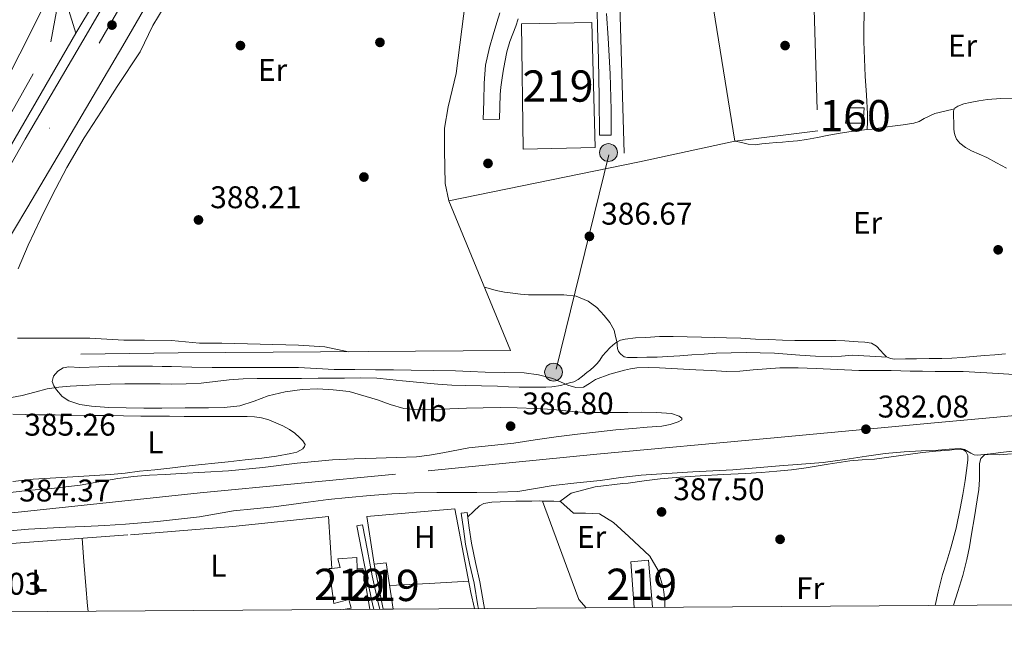
# Model space of a CAD drawing. Extents: x 546320 to 553207, y 701032 to 705711.
# Drawn here: x 547419 to 547733, y 701036 to 701232 of the extents above; entities that cross this region are included whole.
import ezdxf
from ezdxf.enums import TextEntityAlignment as Align

# ---------------------------------------------------------------- set-up
doc = ezdxf.new("R2010")
doc.units = 0
doc.header["$MEASUREMENT"] = 0
for name, pattern in [('DGN Style 2', [78.37349999999999, 47.0241, -31.3494]), ('DGN Style 3', [109.72290000000001, 78.3735, -31.3494]), ('DGN Style 4', [125.47597350000001, 62.69880000000001, -31.3494, 0.07837350000000001, -31.3494]), ('DGN Style 5', [54.86145, 23.51205, -31.3494]), ('DGN Style 7', [156.747, 70.53615, -31.3494, 23.51205, -31.3494])]:
    doc.linetypes.add(name, pattern=pattern)
for name, color, linetype in [('Nivel 15', 7, 'Continuous'), ('Nivel 16', 7, 'Continuous'), ('Nivel 17', 7, 'Continuous'), ('Nivel 18', 7, 'Continuous'), ('Nivel 20', 7, 'Continuous'), ('Nivel 21', 7, 'Continuous'), ('Nivel 23', 7, 'Continuous'), ('Nivel 24', 7, 'Continuous'), ('Nivel 32', 7, 'Continuous'), ('Nivel 36', 7, 'Continuous'), ('Nivel 37', 7, 'Continuous'), ('Nivel 41', 7, 'Continuous'), ('Nivel 48', 7, 'Continuous'), ('Nivel 49', 7, 'Continuous'), ('Nivel 5', 7, 'Continuous'), ('Nivel 52', 7, 'Continuous'), ('Nivel 53', 7, 'Continuous'), ('Nivel 54', 7, 'Continuous'), ('Nivel 61', 7, 'Continuous'), ('Nivel 7', 7, 'Continuous')]:
    doc.layers.add(name, color=color, linetype=linetype)
doc.styles.add('Style-arial', font='arial.shx', dxfattribs={"bigfont": 'arialbig.shx'})
doc.styles.add('Style-arialn', font='arialn.shx', dxfattribs={"bigfont": 'arialnbig.shx'})

# ---------------------------------------------------------------- blocks, each defined once
blk = doc.blocks.new('5PATER')
at = {"layer": 'Nivel 7', "linetype": 'Continuous', "lineweight": 0}
h = blk.add_hatch(color=53, dxfattribs=at)
edge = h.paths.add_edge_path()
edge.add_ellipse((0, 0), major_axis=(-1.095731442945027, -1.110710700472634), ratio=0.9994222409660316, start_angle=0, end_angle=360)
blk = doc.blocks.new('5PERFI_1')
at = {"layer": 'Nivel 17', "linetype": 'Continuous', "lineweight": 0}
h = blk.add_hatch(color=7, dxfattribs=at)
edge = h.paths.add_edge_path()
edge.add_arc((0, 0), 1.559999998246487, 315.0000000018422, 675.0000000018422)
blk = doc.blocks.new('5PERFI')
at = {"layer": 'Nivel 17', "color": 7, "linetype": 'Continuous', "lineweight": 0}
blk.add_blockref('5PERFI_1', (0, 0), dxfattribs=at)
blk = doc.blocks.new('5PELE')
at = {"layer": 'Nivel 32', "linetype": 'Continuous', "lineweight": 0}
h = blk.add_hatch(color=9, dxfattribs=at)
edge = h.paths.add_edge_path()
edge.add_arc((-0.0002000001259148121, 0), 2.85, 0, 360)
at = {"layer": 'Nivel 32', "color": 8, "linetype": 'Continuous', "lineweight": 0}
blk.add_circle((-0.0002000001259148121, 0), 2.85, dxfattribs=at)

msp = doc.modelspace()

# ---------------------------------------------------------------- linework, layer by layer
at = {"layer": 'Nivel 15', "color": 1, "linetype": 'Continuous', "lineweight": 13, "extrusion": (0.04437440211118422, 0.005772397191614128, 0.9989982942267405), "elevation": 28732.28338054995, "flags": 128}
msp.add_lwpolyline([(624571.0232919082, -632740.2334310606), (624570.9639442242, -632744.1665435496), (624556.0085536032, -632744.4570575403)], dxfattribs=at)
at = {"layer": 'Nivel 15', "color": 1, "linetype": 'Continuous', "lineweight": 13, "extrusion": (0.00210652966909557, -0.0102870536219905, 0.9999448680104978), "elevation": -5668.986404346952, "flags": 128}
msp.add_lwpolyline([(547533.188890381, 701022.8651510868), (547530.2465724864, 701037.2329113302)], dxfattribs=at)
at = {"layer": 'Nivel 15', "color": 1, "linetype": 'Continuous', "lineweight": 13}
for points in [[(547579.3700000001, 701231.0160000001, 392.348), (547601.8500000001, 701231.416, 392.268), (547602.842, 701191.48, 392.172), (547579.898, 701190.936, 392.172), (547579.3700000001, 701231.0160000001, 392.348)], [(547518.8289999999, 701057.112, 389.052), (547521.4820000001, 701057.416, 389.052), (547520.73, 701060.152, 389.052), (547526.746, 701060.5360000001, 389.052), (547526.8899999999, 701056.952, 393.228), (547528.73, 701057.048, 392.236), (547530.8899999999, 701044.0590000001, 391.966)], [(547615.369, 701044.635, 395.639), (547614.2820000001, 701059.1599999999, 395.964), (547619.8500000001, 701059.736, 396.284), (547621.1669999999, 701044.675, 395.627)], [(547522.4070000001, 701044.0009999999, 390.755), (547524.9380000001, 701044.408, 391.116), (547524.25, 701047.2080000001, 390.876), (547519.466, 701045.848, 388.252), (547517.994, 701057.0160000001, 389.052), (547518.8289999999, 701057.112, 389.052)]]:
    msp.add_polyline3d(points, dxfattribs=at)
at = {"layer": 'Nivel 16', "color": 1, "linetype": 'Continuous', "lineweight": 13, "extrusion": (-0.001631774186269392, 0.01013425451391786, 0.999947315711409), "elevation": 6601.180358462644, "flags": 128}
msp.add_lwpolyline([(547637.4591941782, 701224.2088378845), (547647.371225371, 701162.6526767986)], dxfattribs=at)
at = {"layer": 'Nivel 16', "color": 1, "linetype": 'Continuous', "lineweight": 13, "extrusion": (0.000176441587671353, -0.005937723745108587, 0.999982355996891), "elevation": -3678.395959195505, "flags": 128}
msp.add_lwpolyline([(547612.0609339615, 701180.2074120932), (547610.5408803462, 701231.3603138388)], dxfattribs=at)
at = {"layer": 'Nivel 16', "color": 1, "linetype": 'Continuous', "lineweight": 13, "extrusion": (0.001003210412926249, 0.0002186564484119246, 0.9999994728789735), "elevation": 1091.489925558606, "flags": 128}
msp.add_lwpolyline([(547646.8004030855, 701193.3221009411), (547616.349386306, 701186.6851007824)], dxfattribs=at)
at = {"layer": 'Nivel 16', "color": 1, "linetype": 'Continuous', "lineweight": 13, "extrusion": (0.005804757605672591, 0.001184490637762244, 0.9999824507315458), "elevation": 4398.12253639456, "flags": 128}
msp.add_lwpolyline([(547605.5320058193, 701182.1893508458), (547544.6698950392, 701169.7703421337)], dxfattribs=at)
at = {"layer": 'Nivel 16', "color": 1, "linetype": 'Continuous', "lineweight": 13}
for points in [[(547556.1540000001, 701174.4880000001, 389.164), (547555.0020000001, 701180.0560000001, 389.644), (547554.746, 701190.52, 389.596), (547554.81, 701197.6400000001, 389.612), (547555.898, 701204.4880000001, 389.612), (547558.442, 701215.128, 389.548), (547563.8019999999, 701256.8400000001, 389.276), (547565.1939999999, 701273.72, 389.228), (547566.538, 701297.848, 388.332)], [(547556.1540000001, 701174.4880000001, 389.164), (547575.882, 701126.632, 390.54), (547469.7860000001, 701125.912, 388.668), (547438.7139999999, 701125.496, 388.092)]]:
    msp.add_polyline3d(points, dxfattribs=at)
at = {"layer": 'Nivel 18', "color": 1, "linetype": 'DGN Style 3', "lineweight": 13}
msp.add_polyline3d([(547683.6100000001, 701204.1680000001, 388.476), (547688.746, 701204.1359999999, 388.428), (547688.378, 701199.2720000001, 388.396), (547682.7779999999, 701199.2720000001, 388.396), (547683.6100000001, 701204.1680000001, 388.476)], dxfattribs=at)
at = {"layer": 'Nivel 20', "color": 7, "linetype": 'DGN Style 2', "lineweight": 0}
for points in [[(547651.3489999999, 701322.8200000001, 384.318), (547664.2180000001, 701319.544, 384.396), (547667.658, 701317.304, 384.396), (547668.5700000001, 701314.7760000001, 384.396), (547670.202, 701305.7520000001, 384.412), (547671.402, 701264.104, 384.588), (547672.2820000001, 701250.5360000001, 384.668), (547673.946, 701196.808, 385.884), (547647.466, 701193.544, 385.868)], [(547413.3659999999, 701043.2579999999, 386.314), (547406.81, 701064.344, 385.948), (547454.49, 701067.8640000001, 386.076), (547487.226, 701070.44, 386.124), (547517.69, 701073.6400000001, 387.74), (547518.8289999999, 701057.112, 387.5)], [(547532.2820000001, 701058.456, 387.548), (547529.9299999999, 701073.72, 387.548), (547558.058, 701076.1200000001, 387.468), (547563.226, 701049.368, 387.596), (547564.341, 701044.287, 387.782)]]:
    msp.add_polyline3d(points, dxfattribs=at)
at = {"layer": 'Nivel 21', "color": 7, "linetype": 'Continuous', "lineweight": 13}
for points in [[(547493.5719999999, 701336.452, 383.699), (547501.0009999999, 701351.8319999999, 383.683), (547507.7849999999, 701367.048, 383.667), (547513.561, 701381.048, 383.507), (547521.219, 701375.534, 383.514), (547529.5760000001, 701371.152, 383.474), (547538.467, 701367.9890000001, 383.388), (547545.0970000001, 701366.504, 383.299), (547531.2890000001, 701355.2239999999, 383.315), (547518.361, 701343.7520000001, 383.379), (547504.5689999999, 701331.3360000001, 383.667), (547498.0889999999, 701324.9199999999, 384.035), (547490.217, 701313.2080000001, 384.659), (547476.665, 701290.088, 385.107), (547461.129, 701263.0959999999, 386.163), (547439.273, 701225.544, 386.867), (547420.9369999999, 701194.2, 388.259), (547397.497, 701152.952, 389.571), (547373.737, 701111.8319999999, 390.739), (547348.777, 701069.128, 391.795), (547333.3870000001, 701042.713, 392.422)], [(547342.3489999999, 701084.6840000001, 392.336), (547359.881, 701116.632, 391.907), (547359.9990000001, 701116.8289999999, 391.901), (547386.9369999999, 701161.736, 390.563), (547405.337, 701194.2, 389.299), (547425.9610000001, 701235, 387.939), (547430.4890000001, 701245.496, 387.459), (547455.753, 701289.5120000001, 386.099), (547473.9450000001, 701320.2320000001, 385.107), (547483.977, 701337.656, 384.227), (547487.8330000001, 701346.2, 383.827)], [(547374.365, 701092.828, 391.84), (547390.6370000001, 701119.1799999999, 391.024), (547405.6129999999, 701145.5800000001, 390.32), (547421.453, 701172.06, 389.552), (547435.5970000001, 701196.0279999999, 388.704), (547452.0449999999, 701223.9639999999, 387.6), (547467.165, 701250.1400000001, 386.608), (547480.621, 701274.3160000001, 386), (547488.493, 701286.9720000001, 385.424), (547496.077, 701298.7320000001, 385.2), (547504.0290000001, 701308.092, 384.816), (547511.8049999999, 701316.7479999999, 384.288), (547521.229, 701325.7080000001, 383.92)], [(547330.05, 701042.69, 393.013), (547339.433, 701059.0800000001, 392.675), (547353.273, 701082.44, 392.163), (547369.801, 701111.3200000001, 391.779), (547384.5689999999, 701136.152, 390.771), (547398.9850000001, 701161.672, 390.067), (547414.9850000001, 701189.656, 389.475), (547437.0970000001, 701228.0560000001, 387.251)]]:
    msp.add_polyline3d(points, dxfattribs=at)
at = {"layer": 'Nivel 21', "color": 1, "linetype": 'Continuous', "lineweight": 0}
msp.add_polyline3d([(547493.5719999999, 701336.452, 384.314), (547496.1370000001, 701340.408, 384.291), (547503.145, 701349.0800000001, 383.779), (547516.281, 701360.76, 383.443), (547528.5689999999, 701369.5279999999, 383.283), (547535.577, 701362.456, 383.283), (547521.145, 701352.1200000001, 383.299), (547508.905, 701341.24, 383.347), (547498.2649999999, 701329.6400000001, 383.747), (547488.121, 701315.672, 384.243), (547475.8970000001, 701293.8319999999, 384.291), (547454.6810000001, 701257.288, 385.331), (547437.0970000001, 701228.0560000001, 387.251)], dxfattribs=at)
at = {"layer": 'Nivel 21', "color": 7, "linetype": 'Continuous', "lineweight": 0}
for points in [[(547608.01, 701195.48, 386.764), (547604.298, 701195.48, 386.764), (547604.098, 701207.568, 386.764), (547603.898, 701219.656, 386.764), (547603.6599999999, 701229.9850000001, 386.736), (547603.3700000001, 701240.3119999999, 386.668), (547603.2339999999, 701243.3130000001, 386.582), (547603.034, 701246.3119999999, 386.508), (547602.693, 701248.2660000001, 386.508), (547601.946, 701250.1680000001, 386.508)], [(547572.362, 701200.5360000001, 386.444), (547567.146, 701200.504, 386.716), (547567.29, 701206.264, 386.7), (547567.4340000001, 701212.024, 386.684), (547567.8999999999, 701217.7930000001, 386.75), (547569.1140000001, 701223.4480000001, 386.828), (547570.3119999999, 701227.45, 386.816), (547571.514, 701231.4480000001, 386.78), (547572.423, 701234.52, 386.723)], [(547565.585, 701044.2960000001, 387.98), (547565.4380000001, 701045.1240000001, 387.959), (547564.2180000001, 701052.408, 387.788), (547562.7620000001, 701058.6059999999, 387.688), (547561.4979999999, 701064.8400000001, 387.58), (547560.818, 701069.76, 387.46), (547560.138, 701074.6799999999, 387.34), (547562.0160000001, 701074.94, 387.34)], [(547532.223, 701044.068, 387.615), (547531.9269999999, 701045.2339999999, 387.599), (547529.9299999999, 701054.344, 387.468), (547528.362, 701062.5120000001, 387.42), (547526.794, 701070.6799999999, 387.372), (547528.5730000001, 701071.021, 387.372)]]:
    msp.add_polyline3d(points, dxfattribs=at)
at = {"layer": 'Nivel 21', "color": 7, "linetype": 'DGN Style 3', "lineweight": 0}
for points in [[(547606.5009999999, 701234.304, 386.018), (547607.0020000001, 701226.4880000001, 386.284), (547607.6410000001, 701215.04, 386.518), (547607.962, 701203.5760000001, 386.684), (547607.986, 701199.5279999999, 386.724), (547608.01, 701195.48, 386.764)], [(547578.3030000001, 701232.608, 386.476), (547577.4979999999, 701230.264, 386.476), (547576.537, 701227.8060000001, 386.476), (547575.594, 701225.3360000001, 386.476), (547574.6640000001, 701222.0860000001, 386.476), (547573.9780000001, 701218.7760000001, 386.476), (547573.4890000001, 701215.9169999999, 386.482), (547573.0660000001, 701213.048, 386.492), (547572.746, 701210.7479999999, 386.506), (547572.554, 701208.44, 386.508), (547572.4580000001, 701204.4880000001, 386.476), (547572.362, 701200.5360000001, 386.444)], [(547416.5009999999, 701111.655, 385.288), (547419.962, 701112.344, 385.228), (547423.9380000001, 701113.416, 385.203), (547427.9299999999, 701114.4240000001, 385.132), (547431.6000000001, 701114.977, 384.918), (547435.29, 701115.288, 384.652), (547439.3430000001, 701115.4890000001, 384.347), (547443.402, 701115.672, 384.076), (547448.0490000001, 701115.885, 384.012), (547452.6980000001, 701116.04, 384.028), (547456.578, 701116.0549999999, 383.951), (547460.4580000001, 701116.024, 383.884), (547464.01, 701115.993, 383.864), (547467.5619999999, 701115.96, 383.868), (547472.331, 701116.0179999999, 383.903), (547477.098, 701116.2320000001, 383.98), (547481.587, 701116.781, 384.146), (547486.074, 701117.352, 384.3), (547490.504, 701117.6170000001, 384.364), (547494.9380000001, 701117.736, 384.428), (547499.426, 701117.733, 384.498), (547503.9140000001, 701117.736, 384.572), (547509.162, 701117.7679999999, 384.724), (547514.4099999999, 701117.8, 384.892), (547518.602, 701117.824, 384.94), (547522.794, 701117.848, 384.876), (547528.007, 701117.9380000001, 384.622), (547533.21, 701117.8, 384.364), (547537.2990000001, 701117.423, 384.252), (547541.3859999999, 701117.0160000001, 384.14), (547547.0320000001, 701116.4610000001, 383.901), (547552.682, 701115.912, 383.708), (547557.102, 701115.615, 383.663), (547561.53, 701115.4639999999, 383.644), (547566.618, 701115.352, 383.623), (547571.706, 701115.24, 383.612), (547575.1780000001, 701115.1100000001, 383.618), (547578.6499999999, 701114.9839999999, 383.628), (547581.9380000001, 701114.946, 383.638), (547585.226, 701114.952, 383.66), (547587.125, 701114.977, 383.813), (547589.0179999999, 701115.064, 384.012), (547591.8589999999, 701115.5360000001, 384.155), (547594.666, 701116.3119999999, 384.3), (547596.1100000001, 701116.7250000001, 384.406), (547597.4340000001, 701117.3840000001, 384.508), (547598.858, 701118.5009999999, 384.553), (547600.25, 701119.6400000001, 384.604), (547601.358, 701120.548, 384.698), (547602.4580000001, 701121.4639999999, 384.796), (547603.4820000001, 701122.483, 384.897), (547604.3940000001, 701123.608, 385.004), (547605.162, 701124.9680000001, 385.292), (547606.3459999999, 701126.2609999999, 385.355), (547607.594, 701127.496, 385.404), (547608.527, 701128.3829999999, 385.556), (547609.53, 701129.2080000001, 385.676), (547610.929, 701129.966, 385.686), (547612.4580000001, 701130.344, 385.692), (547615.7509999999, 701130.6799999999, 385.79), (547619.05, 701130.888, 385.868), (547623.3940000001, 701131.1100000001, 385.916), (547627.7379999999, 701131.192, 385.964), (547632.2820000001, 701131.074, 386.022), (547636.8260000001, 701130.952, 386.076), (547640.8260000001, 701130.8700000001, 386.085), (547644.8260000001, 701130.7760000001, 386.076), (547649.4269999999, 701130.5730000001, 386.09), (547654.0260000001, 701130.344, 386.124), (547658.3530000001, 701130.1710000001, 386.387), (547662.682, 701130.024, 386.636), (547666.6100000001, 701129.929, 386.628), (547670.538, 701129.8800000001, 386.62), (547673.7139999999, 701129.8640000001, 386.628), (547676.8899999999, 701129.848, 386.636), (547679.746, 701129.8330000001, 386.646), (547682.602, 701129.8160000001, 386.652), (547686.794, 701129.48, 386.652)], [(547686.794, 701129.48, 386.652), (547688.9280000001, 701129.3189999999, 386.652), (547691.05, 701128.9839999999, 386.652), (547692.6440000001, 701128.0179999999, 386.652), (547694.01, 701126.648, 386.652), (547694.9110000001, 701125.645, 386.652), (547695.898, 701124.6799999999, 386.652), (547697.119, 701124.078, 386.644), (547698.426, 701123.896, 386.636), (547701.9380000001, 701123.969, 386.644), (547705.45, 701124.04, 386.652), (547709.4979999999, 701124.0930000001, 386.653), (547713.5460000001, 701124.152, 386.652), (547716.78, 701124.2420000001, 386.641), (547720.01, 701124.4240000001, 386.636), (547723.587, 701124.7339999999, 386.667), (547727.162, 701125.064, 386.716), (547730.4909999999, 701125.301, 386.762), (547733.818, 701125.5760000001, 386.812)], [(547562.0160000001, 701074.94, 387.34), (547562.696, 701070.02, 387.46), (547563.368, 701065.158, 387.58), (547564.6140000001, 701059.0109999999, 387.688), (547566.078, 701052.7820000001, 387.788), (547567.307, 701045.4439999999, 387.959), (547567.507, 701044.3090000001, 387.988)], [(547528.5730000001, 701071.021, 387.372), (547530.1410000001, 701062.8530000001, 387.42), (547531.7039999999, 701054.709, 387.468), (547533.69, 701045.6499999999, 387.599), (547534.0889999999, 701044.081, 387.621)]]:
    msp.add_polyline3d(points, dxfattribs=at)
at = {"layer": 'Nivel 23', "color": 7, "linetype": 'DGN Style 4', "lineweight": 0}
for points in [[(547324.875, 701042.6540000001, 392), (547392.686, 701160.369, 390.332), (547429.135, 701225.24, 387.789), (547431.6780000001, 701239.2320000001, 387.599), (547467.165, 701298.767, 385.447), (547490.0519999999, 701339.4709999999, 384.158), (547497.837, 701361.953, 383.609)], [(547528.592, 701342.3570000001, 383.58), (547501.8119999999, 701318.4990000001, 384.316), (547489.0970000001, 701300.2679999999, 384.994), (547475.959, 701279.068, 385.657), (547392.6769999999, 701135.6529999999, 390.278), (547349.145, 701061.6710000001, 391.211), (547339.3899999999, 701042.753, 392.422)]]:
    msp.add_polyline3d(points, dxfattribs=at)
at = {"layer": 'Nivel 24', "color": 7, "linetype": 'DGN Style 4', "lineweight": 0}
msp.add_polyline3d([(547063.942, 701040.8740000001, 386.969), (547109.608, 701045.338, 386.448), (547172.0560000001, 701051.514, 385.776), (547202.2, 701054.1540000001, 385.296), (547240.52, 701058.138, 385.024), (547250.2990000001, 701059.101, 385.015), (547290.5519999999, 701063.0660000001, 384.976), (547326.952, 701066.2820000001, 384.752), (547369.8, 701070.2660000001, 384.592), (547419.672, 701075.146, 384.352), (547476.712, 701081.21, 384.032), (547549.5120000001, 701088.2180000001, 383.632), (547603.352, 701093.594, 383.104), (547658.8559999999, 701098.73, 382.224), (547711.24, 701103.5460000001, 381.984), (547752.2320000001, 701107.274, 381.792)], dxfattribs=at)
at = {"layer": 'Nivel 32', "color": 6, "linetype": 'DGN Style 7', "lineweight": 0, "extrusion": (-0.007977428712274807, -0.0325231869973726, 0.9994391441897174), "elevation": -26786.15592380021, "flags": 128}
msp.add_lwpolyline([(364802.6771656084, 811012.724004817), (364802.6771656084, 810939.5917307241)], dxfattribs=at)
at = {"layer": 'Nivel 36', "color": 92, "linetype": 'Continuous', "lineweight": 0, "extrusion": (0.01203169501555067, 0.9553509771613664, 0.2952282993750345), "elevation": 676478.9579964103, "flags": 128}
msp.add_lwpolyline([(-538713.9616812428, -208627.3300101666), (-538715.1657494807, -208627.3373367356), (-538717.5584665034, -208627.1950369532), (-538719.5080549449, -208627.0788135122)], dxfattribs=at)
at = {"layer": 'Nivel 36', "color": 92, "linetype": 'Continuous', "lineweight": 0, "extrusion": (0.9809450857525017, 0.0829080592003821, 0.1757071212490919), "elevation": 595199.5009682811, "flags": 128}
msp.add_lwpolyline([(652448.3299922375, -105841.3806490817), (652449.9408422785, -105841.3044641396), (652456.5892579374, -105841.1155244007), (652464.1477668814, -105841.3361249999), (652471.6862343161, -105841.7006271449)], dxfattribs=at)
at = {"layer": 'Nivel 36', "color": 92, "linetype": 'Continuous', "lineweight": 0, "extrusion": (-0.01069163343472241, 0.4169737039541725, 0.9088556646603662), "elevation": 286818.4021974998, "flags": 128}
msp.add_lwpolyline([(-565327.1470245724, -624028.0771596483), (-565339.7280945913, -624028.4607508136), (-565352.4262030651, -624028.8443419787)], dxfattribs=at)
at = {"layer": 'Nivel 36', "color": 92, "linetype": 'Continuous', "lineweight": 0}
for points in [[(547689.733, 701197.25, 386.354), (547689.767, 701199.7409999999, 385.895), (547689.8019999999, 701202.2320000001, 385.436), (547689.5430000001, 701208.256, 385.023), (547689.098, 701214.328, 385.1), (547688.854, 701219.8640000001, 384.975), (547688.6499999999, 701225.3999999999, 384.892), (547688.628, 701229.7350000001, 384.889), (547688.7139999999, 701234.0719999999, 384.892), (547688.8700000001, 701236.6529999999, 384.883), (547689.2579999999, 701239.2239999999, 384.876), (547689.7490000001, 701240.462, 384.883), (547690.73, 701241.352, 384.892), (547691.8, 701241.709, 384.892), (547692.8899999999, 701241.896, 384.892), (547708.5800000001, 701244.2220000001, 385.083), (547724.27, 701246.547, 385.319), (547734.4610000001, 701248.05, 385.314)], [(547418.6340000001, 701152.76, 388.636), (547421.8659999999, 701160.28, 388.54), (547425.9140000001, 701168.8559999999, 388.54), (547429.4820000001, 701176.2320000001, 388.524), (547434.1699999999, 701185.1440000001, 388.124), (547439.77, 701194.584, 387.9), (547445.21, 701203.112, 387.596), (547450.2339999999, 701211, 387.596), (547457.658, 701222.0560000001, 387.452), (547461.642, 701230.504, 387.164), (547467.0660000001, 701239.5279999999, 387.18)], [(547717.5789999999, 701203.8659999999, 386.732), (547717.7309999999, 701204.121, 386.732), (547718.6980000001, 701204.6799999999, 386.732), (547720.604, 701205.422, 386.738), (547722.554, 701205.9280000001, 386.748), (547725.3289999999, 701206.4720000001, 386.757), (547728.122, 701206.8559999999, 386.764), (547732.3600000001, 701207.169, 386.766), (547736.602, 701207.3200000001, 386.764)], [(547717.5789999999, 701203.8659999999, 386.732), (547714.45, 701203.145, 386.516), (547711.3219999999, 701202.4240000001, 386.348), (547707.952, 701200.7849999999, 386.32), (547706.308, 701199.851, 386.338), (547704.554, 701199.2720000001, 386.348), (547701.1969999999, 701198.7650000001, 386.348), (547697.834, 701198.2960000001, 386.348), (547694.578, 701197.8530000001, 386.348), (547691.3219999999, 701197.416, 386.348), (547689.733, 701197.25, 386.354)], [(547734.186, 701184.9199999999, 386.716), (547731.04, 701186.6470000001, 386.716), (547727.8659999999, 701188.3119999999, 386.716), (547725.4510000001, 701189.3970000001, 386.716), (547723.0179999999, 701190.456, 386.716), (547721.0760000001, 701191.5419999999, 386.724), (547719.274, 701192.936, 386.732), (547718.25, 701194.139, 386.732), (547717.658, 701195.56, 386.732), (547717.4920000001, 701196.517, 386.732), (547717.4180000001, 701197.48, 386.732), (547717.368, 701199.4639999999, 386.732), (547717.3219999999, 701201.4480000001, 386.732), (547717.26, 701202.3600000001, 386.732), (547717.226, 701203.2720000001, 386.732), (547717.5789999999, 701203.8659999999, 386.732)], [(547689.733, 701197.25, 386.354), (547687.959, 701197.064, 386.361), (547684.602, 701196.6799999999, 386.396), (547681.037, 701196.078, 386.552), (547677.4820000001, 701195.416, 386.7), (547673.902, 701194.6969999999, 386.717), (547670.314, 701194.024, 386.732), (547667.496, 701193.669, 386.759), (547664.666, 701193.416, 386.78), (547662.658, 701193.2479999999, 386.765), (547660.6499999999, 701193.0800000001, 386.748), (547658.3859999999, 701192.8740000001, 386.748), (547656.122, 701192.6640000001, 386.748), (547653.916, 701192.4180000001, 386.748), (547651.7379999999, 701192.5360000001, 386.748), (547649.5860000001, 701193.0719999999, 386.748), (547647.6140000001, 701193.5619999999, 386.748)], [(547696.074, 701124.5930000001, 386.651), (547690.514, 701124.868, 386.58), (547684.9539999999, 701125.1440000001, 386.508), (547681.561, 701124.8759999999, 386.466), (547678.1699999999, 701124.6159999999, 386.428), (547673.21, 701124.9040000001, 386.408), (547668.25, 701125.2239999999, 386.396), (547664.172, 701125.5090000001, 386.324), (547660.0900000001, 701125.784, 386.268), (547655.578, 701125.956, 386.268), (547651.0660000001, 701125.9920000001, 386.268), (547646.297, 701125.9750000001, 386.268), (547641.53, 701125.8, 386.268), (547637.6240000001, 701125.541, 386.253), (547633.7220000001, 701125.2720000001, 386.236), (547629.8829999999, 701124.994, 386.233), (547626.0419999999, 701124.7280000001, 386.236), (547622.7150000001, 701124.5970000001, 386.243), (547619.3859999999, 701124.52, 386.252), (547616.2820000001, 701124.443, 386.252), (547613.1780000001, 701124.408, 386.252), (547612.0760000001, 701124.7, 386.29), (547611.0819999999, 701125.4639999999, 386.348), (547610.3400000001, 701126.352, 386.441), (547609.994, 701127.3200000001, 386.348), (547609.909, 701128.344, 386.013), (547609.8430000001, 701129.1429999999, 385.751), (547609.3659999999, 701131.1359999999, 386.042), (547608.8899999999, 701133.128, 386.332), (547607.601, 701135.5970000001, 386.521), (547605.69, 701137.8160000001, 386.572), (547603.365, 701140.3700000001, 386.727), (547600.5860000001, 701142.456, 386.876), (547596.791, 701143.996, 386.893), (547592.858, 701144.504, 386.844), (547589.6969999999, 701144.504, 386.879), (547586.538, 701144.504, 386.956), (547584.0730000001, 701144.504, 387.099), (547581.6100000001, 701144.504, 387.244), (547579.071, 701144.6840000001, 387.324), (547576.538, 701145.0320000001, 387.388), (547573.9010000001, 701145.3640000001, 387.471), (547571.3060000001, 701145.8800000001, 387.468), (547569.4180000001, 701146.408, 387.388), (547567.51, 701146.9410000001, 387.308)], [(547524.1129999999, 701126.281, 387.596), (547516.5860000001, 701127.8640000001, 387.612), (547508.138, 701128.44, 387.596), (547483.706, 701129.0320000001, 387.596), (547476.554, 701129.064, 387.596), (547467.642, 701129.8640000001, 387.596), (547458.97, 701129.96, 387.596), (547452.4099999999, 701129.9920000001, 387.612), (547441.4979999999, 701130.584, 387.692), (547434.0900000001, 701130.584, 387.788), (547426.602, 701130.584, 387.884), (547418.426, 701130.584, 388.076)], [(547416.986, 701106.328, 385.1), (547421.0819999999, 701106.203, 385.093), (547425.1780000001, 701106.104, 385.084), (547430.4580000001, 701106.092, 385.085), (547435.7379999999, 701106.0560000001, 385.084), (547441.2660000001, 701105.9680000001, 385.069), (547446.794, 701105.8800000001, 385.052), (547452.3219999999, 701105.7919999999, 385.047), (547457.8500000001, 701105.7039999999, 385.052), (547462.426, 701105.675, 385.066), (547467.0020000001, 701105.672, 385.084), (547471.6980000001, 701105.646, 385.108), (547476.3940000001, 701105.6240000001, 385.132), (547480.5700000001, 701105.621, 385.132), (547484.746, 701105.6240000001, 385.132), (547488.2820000001, 701105.619, 385.148), (547491.818, 701105.608, 385.164), (547494.087, 701105.4990000001, 385.172), (547496.3459999999, 701105.176, 385.18), (547498.662, 701104.52, 385.202), (547500.906, 701103.6240000001, 385.228), (547503.156, 701102.6059999999, 385.249), (547505.3219999999, 701101.416, 385.26), (547506.9410000001, 701100.243, 385.26), (547508.4580000001, 701098.872, 385.26), (547509.493, 701097.794, 385.26), (547510.2339999999, 701096.6640000001, 385.26), (547510.105, 701095.9780000001, 385.26), (547509.4979999999, 701095.3200000001, 385.26), (547507.6540000001, 701094.264, 385.239), (547505.7220000001, 701093.7679999999, 385.212), (547501.115, 701092.956, 385.222), (547496.49, 701092.3119999999, 385.212), (547491.0819999999, 701091.744, 385.126), (547485.6740000001, 701091.176, 385.036), (547481.49, 701090.736, 384.964), (547477.3060000001, 701090.2960000001, 384.892), (547472.217, 701089.6939999999, 384.821), (547467.1300000001, 701089.0800000001, 384.796), (547462.2749999999, 701088.5989999999, 384.804), (547457.4180000001, 701088.1359999999, 384.812), (547452.8060000001, 701087.551, 384.82), (547448.186, 701087.064, 384.828), (547443.058, 701086.7590000001, 384.822), (547437.9299999999, 701086.456, 384.812), (547430.6740000001, 701086.0249999999, 384.812), (547423.4180000001, 701085.592, 384.812), (547416.994, 701084.808, 384.812)], [(547591.615, 701078.469, 387.843), (547595.1780000001, 701081.1440000001, 387.756), (547602.8260000001, 701083.1440000001, 387.756), (547611.672, 701084.1780000001, 387.827), (547613.3859999999, 701084.344, 387.82), (547618.4780000001, 701085.037, 387.812), (547623.578, 701085.672, 387.804), (547630.006, 701086.2180000001, 387.749), (547636.442, 701086.648, 387.66), (547643.73, 701087.048, 387.501), (547651.0179999999, 701087.4480000001, 387.372), (547655.9469999999, 701087.7550000001, 387.369), (547660.8740000001, 701088.104, 387.372), (547665.577, 701088.575, 387.356), (547670.2660000001, 701089.176, 387.34), (547677.217, 701090.3400000001, 387.343), (547684.1699999999, 701091.48, 387.34), (547688.131, 701091.7390000001, 387.294), (547692.0900000001, 701092.024, 387.244), (547699.73, 701093.0800000001, 387.196), (547707.3700000001, 701094.1359999999, 387.148), (547711.682, 701094.4880000001, 387.148), (547715.994, 701094.8400000001, 387.148), (547718.2509999999, 701095.1699999999, 386.941), (547720.506, 701094.936, 386.732), (547721.233, 701094.3859999999, 386.73), (547721.815, 701093.098, 386.73), (547721.882, 701091.6880000001, 386.732), (547721.459, 701088.405, 386.742), (547720.9539999999, 701085.128, 386.748), (547720.216, 701080.6769999999, 386.711), (547719.4340000001, 701076.2320000001, 386.668), (547718.068, 701069.8900000001, 386.655), (547716.442, 701063.608, 386.652), (547715.092, 701059.3759999999, 386.654), (547713.706, 701055.1599999999, 386.668), (547712.408, 701049.565, 386.711), (547711.3700000001, 701045.29, 386.752)], [(547717.301, 701045.3300000001, 388.606), (547718.6980000001, 701049.6880000001, 388.379), (547720.219, 701054.7779999999, 388.116), (547721.514, 701059.9280000001, 387.852), (547722.325, 701063.96, 387.649), (547723.034, 701068.0079999999, 387.445), (547723.925, 701073.5160000001, 387.168), (547724.7779999999, 701079.0320000001, 386.891), (547725.308, 701082.2490000001, 386.73), (547725.594, 701085.48, 386.569), (547725.594, 701086.7110000001, 386.508), (547725.594, 701087.9439999999, 386.447), (547725.594, 701089.2490000001, 386.382), (547725.594, 701090.5519999999, 386.318), (547725.9979999999, 701092.23, 386.232), (547727.21, 701093.368, 386.15), (547729.618, 701093.5220000001, 386.03), (547732.0260000001, 701093.368, 385.91), (547735.7720000001, 701093.632, 385.724)], [(547562.2039999999, 701073.5819999999, 387.373), (547564.067, 701075.315, 387.86), (547565.9299999999, 701077.048, 388.348), (547567.3219999999, 701077.8670000001, 388.488), (547569.868, 701078.2790000001, 388.282), (547572.506, 701078.328, 388.044), (547577.577, 701078.52, 387.883), (547582.6499999999, 701078.6159999999, 387.724), (547584.963, 701078.6259999999, 387.609), (547586.0700000001, 701078.6130000001, 387.603)], [(547600.0190000001, 701044.531, 387.997), (547597.6100000001, 701047.192, 388.124), (547595.5619999999, 701052.9199999999, 388.14), (547586.0700000001, 701078.6130000001, 387.603)], [(547625.152, 701044.702, 387.716), (547625.0660000001, 701046.6000000001, 387.676), (547624.7890000001, 701049.574, 387.66), (547624.585, 701050.8900000001, 387.66), (547623.0020000001, 701056.4720000001, 387.756), (547620.362, 701060.952, 387.756), (547613.6259999999, 701067.3200000001, 387.756), (547608.7620000001, 701071.7039999999, 387.756), (547604.2339999999, 701074.504, 387.756), (547599.818, 701074.744, 387.756), (547595.946, 701074.744, 387.756), (547591.8430000001, 701078.462, 387.856), (547591.615, 701078.469, 387.843)]]:
    msp.add_polyline3d(points, dxfattribs=at)
at = {"layer": 'Nivel 49', "color": 7, "linetype": 'DGN Style 5', "lineweight": 0, "extrusion": (0.0104665846782347, -0.0339218226318691, 0.9993696816266268), "elevation": -17670.1300997853, "flags": 128}
msp.add_lwpolyline([(729848.8853333553, 508356.0242802557), (729848.8853333553, 508347.010158002)], dxfattribs=at)
at = {"layer": 'Nivel 49', "color": 7, "linetype": 'Continuous', "lineweight": 0, "extrusion": (-0.1413167875862621, -0.0009662116798306263, 0.9899639548899187), "elevation": -77664.63122538636, "flags": 128}
msp.add_lwpolyline([(-697284.1808021793, 546823.5346621352), (-697284.180802179, 546814.9654629894)], dxfattribs=at)
at = {"layer": 'Nivel 49', "color": 7, "linetype": 'Continuous', "lineweight": 0, "extrusion": (0.01100855709188755, 7.6183786103028e-05, 0.9999394010972793), "elevation": 6470.27137414739, "flags": 128}
msp.add_lwpolyline([(547500.9389623238, 701043.6201046477), (547497.759769659, 701043.5981046476)], dxfattribs=at)
at = {"layer": 'Nivel 49', "color": 7, "linetype": 'Continuous', "lineweight": 0, "extrusion": (0.002069576265151328, 1.427786316075425e-05, 0.9999978583228194), "elevation": 1538.979342151579, "flags": 128}
msp.add_lwpolyline([(547619.1754478118, 701044.6530981199), (547613.3774353939, 701044.6130981201)], dxfattribs=at)
at = {"layer": 'Nivel 5', "color": 30, "linetype": 'Continuous', "lineweight": 0, "elevation": 385, "flags": 128}
for points in [[(547736.577, 701119.0220000001), (547731.6340000001, 701119.3840000001), (547726.02, 701119.6980000001), (547720.402, 701119.9439999999), (547715.906, 701119.977), (547711.4099999999, 701119.976), (547707.4099999999, 701120.034), (547703.4099999999, 701120.104), (547700.4099999999, 701120.182), (547697.4099999999, 701120.264), (547692.2420000001, 701120.263), (547687.074, 701120.264), (547680.257, 701120.581), (547673.442, 701120.952), (547667.6410000001, 701121.111), (547661.842, 701121.1599999999), (547653.3049999999, 701120.466), (547649.0390000001, 701120.041), (547644.77, 701119.96), (547639.882, 701120.2479999999), (547634.994, 701120.5519999999), (547629.1869999999, 701120.8400000001), (547623.378, 701121.112), (547619.77, 701121.2069999999), (547616.162, 701121.1440000001), (547614.1680000001, 701120.881), (547612.1939999999, 701120.4240000001), (547607.5519999999, 701119.0789999999), (547603.0260000001, 701117.4639999999), (547601.104, 701116.1400000001), (547599.186, 701114.936), (547596.679, 701114.878), (547594.162, 701115.56), (547591.774, 701116.6880000001), (547589.3459999999, 701117.736), (547584.7930000001, 701118.949), (547580.162, 701119.592), (547573.929, 701119.675), (547567.6980000001, 701119.7679999999), (547562.979, 701120.01), (547558.2579999999, 701120.2), (547551.1780000001, 701120.325), (547544.098, 701120.4240000001), (547538.442, 701120.49), (547532.7860000001, 701120.5519999999), (547526.1780000001, 701120.5930000001), (547519.5700000001, 701120.632), (547513.858, 701120.929), (547508.146, 701121.2080000001), (547500.1059999999, 701121.2180000001), (547492.0660000001, 701121.2239999999), (547486.3459999999, 701121.2409999999), (547480.6259999999, 701121.2720000001), (547474.138, 701121.413), (547467.6499999999, 701121.5760000001), (547464.6100000001, 701121.6130000001), (547461.5700000001, 701121.6400000001), (547456.058, 701121.6610000001), (547450.5460000001, 701121.656), (547444.433, 701121.507), (547438.3219999999, 701121.24), (547434.794, 701121.4340000001), (547433.044, 701121.1740000001), (547431.298, 701120.1359999999), (547429.896, 701118.4610000001), (547429.554, 701116.7760000001), (547430.037, 701115.44), (547430.9299999999, 701114.104), (547432.6869999999, 701112.0390000001), (547434.8019999999, 701110.584), (547438.379, 701109.426), (547442.034, 701108.9199999999), (547447.584, 701108.5290000001), (547453.138, 701108.328), (547458.818, 701108.315), (547464.4979999999, 701108.3119999999), (547471.9380000001, 701108.3289999999), (547479.378, 701108.3600000001), (547484.425, 701108.514), (547489.4580000001, 701109.0320000001), (547493.9890000001, 701110.479), (547498.466, 701112.1680000001), (547503.882, 701113.44), (547509.362, 701114.28), (547514.3119999999, 701114.452), (547519.2660000001, 701114.1680000001), (547524.2849999999, 701113.547), (547533.3360000001, 701110.9780000001)], [(547533.3360000001, 701110.9780000001), (547537.4099999999, 701109.3999999999), (547541.7690000001, 701108.1950000001), (547546.1939999999, 701107.6880000001), (547551.3060000001, 701107.8770000001), (547556.4180000001, 701108.0719999999), (547561.7860000001, 701108.253), (547567.1540000001, 701108.4240000001), (547572.5860000001, 701108.4880000001), (547578.0179999999, 701108.408), (547583.821, 701108.175), (547589.618, 701107.8160000001), (547594.456, 701107.2919999999), (547599.298, 701106.888), (547604.0900000001, 701106.854), (547608.882, 701106.872), (547613.2820000001, 701106.902), (547617.682, 701106.936), (547622.435, 701106.909), (547627.186, 701106.6000000001), (547629.652, 701105.699), (547630.5430000001, 701105.0530000001), (547630.578, 701104.5519999999), (547629.3559999999, 701103.9280000001), (547626.8160000001, 701103.075), (547624.1140000001, 701102.568), (547619.504, 701102.192), (547614.898, 701101.8160000001), (547609.4240000001, 701101.2990000001), (547603.9539999999, 701100.744), (547597.1969999999, 701099.94), (547590.45, 701099.064), (547583.689, 701098.1000000001), (547576.9299999999, 701097.128), (547569.733, 701096.348), (547562.53, 701095.6240000001), (547554.192, 701094.037), (547550.0290000001, 701093.2209999999), (547545.8260000001, 701092.76), (547539.378, 701092.5260000001), (547532.9299999999, 701092.3119999999), (547525.9610000001, 701092.06), (547518.994, 701091.7520000001), (547513.3559999999, 701091.2779999999), (547507.73, 701090.6640000001), (547496.7960000001, 701089.304), (547485.842, 701088.2), (547478.25, 701087.7919999999), (547470.658, 701087.3999999999), (547465.6259999999, 701087.1300000001), (547460.594, 701086.8559999999), (547455.5290000001, 701086.419), (547450.4820000001, 701085.7679999999), (547444.4580000001, 701084.729), (547438.4340000001, 701083.7039999999), (547433.9169999999, 701083.132), (547429.3940000001, 701082.6159999999), (547422.743, 701082.0860000001), (547416.1140000001, 701081.3840000001)], [(547416.034, 701069.0800000001), (547421.9650000001, 701069.6059999999), (547427.906, 701069.976), (547433.8500000001, 701070.219), (547439.794, 701070.456), (547446.372, 701070.7760000001), (547452.946, 701071.176), (547458.037, 701071.612), (547463.122, 701072.1200000001), (547469.831, 701072.825), (547476.53, 701073.608), (547481.979, 701074.538), (547487.426, 701075.48), (547493.8659999999, 701076.118), (547500.3060000001, 701076.76), (547505.777, 701077.524), (547511.25, 701078.28), (547517.6610000001, 701079.0519999999), (547524.0819999999, 701079.7520000001), (547531.0190000001, 701080.389), (547537.97, 701080.872), (547545.128, 701081.202), (547552.29, 701081.368), (547558.6980000001, 701081.3729999999), (547565.1059999999, 701081.352), (547571.6510000001, 701081.4199999999), (547578.1939999999, 701081.7039999999), (547583.8430000001, 701082.594), (547589.4739999999, 701083.608), (547596.994, 701084.395), (547604.514, 701085.192), (547611.0430000001, 701086.1030000001), (547617.5860000001, 701086.888), (547625.7919999999, 701087.443), (547634.0020000001, 701087.912), (547640.4029999999, 701088.24), (547646.8019999999, 701088.6159999999), (547654.267, 701089.2150000001), (547661.73, 701089.848), (547668.699, 701090.3829999999), (547675.666, 701090.936), (547682.594, 701091.8840000001), (547689.506, 701092.9839999999), (547695.4890000001, 701093.754), (547701.49, 701094.3600000001), (547706.952, 701094.663), (547712.4180000001, 701094.9040000001), (547715.908, 701095.152), (547719.3940000001, 701095.3999999999), (547720.8049999999, 701095.0760000001), (547722.8049999999, 701093.8489999999), (547723.8189999999, 701093.352), (547724.882, 701093.2080000001), (547729.0689999999, 701093.699), (547733.2660000001, 701094.2), (547739.229, 701094.8200000001)]]:
    msp.add_lwpolyline(points, dxfattribs=at)
at = {"layer": 'Nivel 52', "color": 1, "linetype": 'Continuous', "lineweight": 13}
msp.add_polyline3d([(547530.8899999999, 701044.0590000001, 391.966), (547528.73, 701057.048, 392.236), (547526.8899999999, 701056.952, 393.228), (547526.746, 701060.5360000001, 389.052), (547520.73, 701060.152, 389.052), (547521.4820000001, 701057.416, 389.052), (547518.8289999999, 701057.112, 389.052), (547517.994, 701057.0160000001, 389.052), (547519.466, 701045.848, 388.252), (547524.25, 701047.2080000001, 390.876), (547524.9380000001, 701044.408, 391.116), (547522.4070000001, 701044.0009999999, 390.755)], close=True, dxfattribs=at)
for points in [[(547579.3700000001, 701231.0160000001, 392.348), (547579.898, 701190.936, 392.172), (547602.842, 701191.48, 392.172), (547601.8500000001, 701231.416, 392.268)], [(547538.4029999999, 701044.111, 389.279), (547536.186, 701058.9040000001, 389.292), (547532.2820000001, 701058.456, 389.468), (547535.2239999999, 701044.0889999999, 389.314)], [(547621.1669999999, 701044.675, 395.627), (547619.8500000001, 701059.736, 396.284), (547614.2820000001, 701059.1599999999, 395.964), (547615.369, 701044.635, 395.639)]]:
    msp.add_3dface(points, dxfattribs=at)
at = {"layer": 'Nivel 53', "color": 1, "linetype": 'Continuous', "lineweight": 0}
msp.add_3dface([(547683.6100000001, 701204.1680000001, 388.476), (547682.7779999999, 701199.2720000001, 388.396), (547688.378, 701199.2720000001, 388.396), (547688.746, 701204.1359999999, 388.428)], dxfattribs=at)
at = {"layer": 'Nivel 54', "color": 9, "linetype": 'Continuous', "lineweight": 0}
for points in [[(547626.541, 701578.5079999999, 380.864), (547614.2849999999, 701556.5719999999, 381.216), (547593.7250000001, 701520.604, 381.632), (547576.2690000001, 701490.156, 382.288), (547563.885, 701471.084, 382.272), (547557.9010000001, 701463.5320000001, 382.272), (547549.2609999999, 701454.7479999999, 382.272), (547539.021, 701447.084, 382.288), (547529.3729999999, 701441.244, 382.464), (547516.7450000001, 701422.2479999999, 383.075), (547513.0970000001, 701414.392, 383.091), (547507.929, 701400.0079999999, 383.091), (547504.362, 701388.5360000001, 383.9), (547500.602, 701376.9040000001, 383.628), (547487.8330000001, 701346.2, 383.827), (547483.977, 701337.656, 384.227), (547473.9450000001, 701320.2320000001, 385.107), (547455.753, 701289.5120000001, 386.099), (547430.4890000001, 701245.496, 387.459), (547425.9610000001, 701235, 387.939), (547405.337, 701194.2, 389.299)], [(547461.129, 701263.0959999999, 386.163), (547439.273, 701225.544, 386.867), (547420.9369999999, 701194.2, 388.259), (547397.497, 701152.952, 389.571)], [(547405.6129999999, 701145.5800000001, 390.32), (547421.453, 701172.06, 389.552), (547435.5970000001, 701196.0279999999, 388.704), (547452.0449999999, 701223.9639999999, 387.6), (547467.165, 701250.1400000001, 386.608)], [(547414.9850000001, 701189.656, 389.475), (547437.0970000001, 701228.0560000001, 387.251), (547434.4410000001, 701236.6640000001, 387.571)]]:
    msp.add_polyline3d(points, dxfattribs=at)
at = {"layer": 'Nivel 61', "color": 7, "linetype": 'Continuous', "lineweight": 0, "flags": 128}
msp.add_lwpolyline([(546324.23, 705662.3), (549747.9099999999, 705685.69), (553171.5900000001, 705710.73), (553189.19, 703397.5900000001), (553206.78, 701084.4299999999), (549780.81, 701059.3999999999), (546354.8600000001, 701036.04), (546339.56, 703349.1699999999)], close=True, dxfattribs=at)

# ---------------------------------------------------------------- block references
at = {"layer": 'Nivel 17', "color": 7, "linetype": 'Continuous', "lineweight": 0}
for p in [(547489.6159999999, 701224.067, 386.925), (547534.1599999999, 701225.091, 387.565), (547663.504, 701224.067, 384.941), (547568.656, 701186.435, 387.053), (547529.04, 701182.0830000001, 387.885), (547661.9040000001, 701066.371, 387.181)]:
    msp.add_blockref('5PERFI', p, dxfattribs=at)
at = {"layer": 'Nivel 32', "color": 8, "linetype": 'Continuous', "lineweight": 0}
for p in [(547607.118, 701189.899, 387.436), (547589.591, 701119.7609999999, 385.14)]:
    msp.add_blockref('5PELE', p, dxfattribs=at)
at = {"layer": 'Nivel 7', "color": 53, "linetype": 'Continuous', "lineweight": 0}
for p in [(547448.6100000001, 701230.6159999999, 387.416), (547476.226, 701168.3759999999, 388.208), (547601.0260000001, 701163.128, 386.672), (547731.5220000001, 701158.8400000001, 387.376), (547575.8740000001, 701102.52, 386.8), (547689.3189999999, 701101.531, 382.084), (547624.0660000001, 701075.128, 387.504)]:
    msp.add_blockref('5PATER', p, dxfattribs=at)

# ---------------------------------------------------------------- texts
at = {"layer": 'Nivel 37', "color": 92, "linetype": 'Continuous', "lineweight": 0, "style": 'Style-arialn'}
for s, p in [('Er', (547720.1668385228, 701224.0280009999, 386.051)), ('Er', (547499.8948385227, 701216.300001, 387.178)), ('Er', (547689.8308385226, 701167.4680009999, 386.498)), ('Mb', (547548.6928623526, 701107.544001, 385.003)), ('L', (547462.5031597833, 701097.375001, 384.997)), ('H', (547548.5002170256, 701067.1300009999, 387.244)), ('Er', (547601.7438385226, 701067.152001, 387.792)), ('L', (547482.5601597833, 701057.9820009999, 386.004)), ('L', (547425.4401597835, 701053.2140009999, 385.979)), ('Fr', (547671.5165157062, 701050.7720009999, 387.137))]:
    msp.add_text(s, height=7.000002, dxfattribs=at).set_placement(p, align=Align.MIDDLE_CENTER)
at = {"layer": 'Nivel 41', "color": 7, "linetype": 'Continuous', "lineweight": 0, "style": 'Style-arial'}
for s, p in [('388.21', (547479.976, 701172.1259999999, 388.208)), ('386.67', (547604.7760000001, 701166.878, 386.672)), ('386.80', (547579.6240000001, 701106.27, 386.8)), ('382.08', (547693.0689999999, 701105.281, 382.084)), ('385.26', (547420.648, 701099.486, 385.264)), ('384.37', (547418.9850000001, 701078.462, 384.373)), ('387.50', (547627.8160000001, 701078.878, 387.504)), ('386.03', (547396.9040000001, 701048.6869999999, 386.032))]:
    msp.add_text(s, height=7.000002, dxfattribs=at).set_placement(p)
at = {"layer": 'Nivel 48', "color": 1, "linetype": 'Continuous', "lineweight": 0, "style": 'Style-arialn'}
for s, p in [('219', (547590.9856600079, 701211.1430009999, 386.643)), ('160', (547685.8716600079, 701201.6770009999, 385.825)), ('219', (547524.450660008, 701051.983001, 387.089)), ('219', (547535.4826600079, 701051.662001, 387.636)), ('219', (547617.687660008, 701052.0120009999, 387.791))]:
    msp.add_text(s, height=10.000002, dxfattribs=at).set_placement(p, align=Align.MIDDLE_CENTER)

doc.saveas('drawing.dxf')
